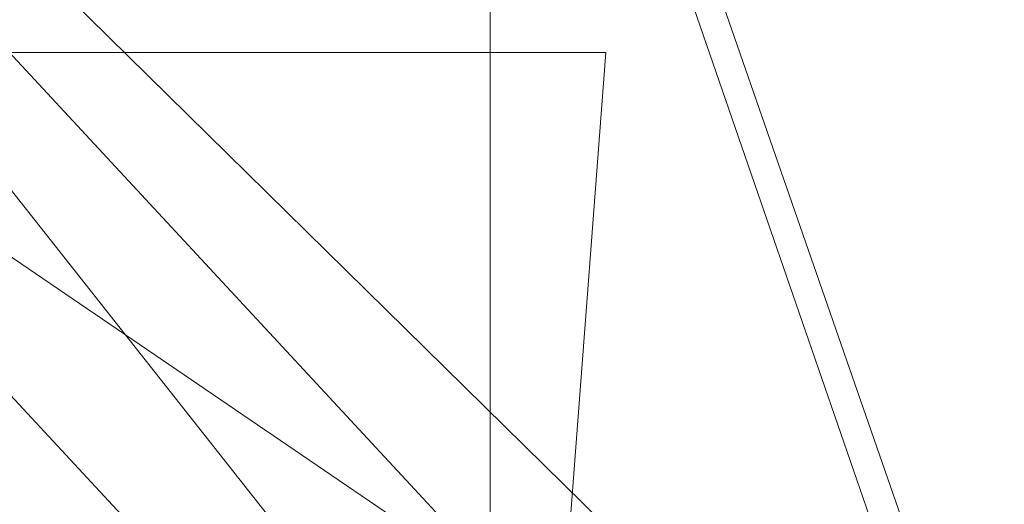
# Model space of a CAD drawing. Units: inches. Extents: x 0 to 204, y 0 to 264.
# Drawn here: x 90 to 90, y 163 to 163 of the extents above; entities that cross this region are included whole.
import ezdxf

# ---------------------------------------------------------------- set-up
doc = ezdxf.new("R2010")
doc.units = ezdxf.units.IN
doc.header["$MEASUREMENT"] = 0
doc.layers.get('0').update_dxf_attribs({"color": 10})

# ---------------------------------------------------------------- blocks, each defined once
blk = doc.blocks.new('600-11-3D')
at = {"lineweight": 18, "invisible_edges": 12}
for points in [[(-6.30083, 9.17174, 14), (-7.09073, 11.44518, -7), (-7.80497, 11.21635, -7)], [(-7.09073, 11.44518, -7), (-6.30083, 9.17174, 14), (-6.02523, 8.31153, 14)], [(-6.02523, 8.31153, 14), (-6.8619, 10.73094, -7), (-7.09073, 11.44518, -7)], [(-7.80497, 11.21635, -7), (-7.25376, 8.86643, 14), (-6.30083, 9.17174, 14)], [(-6.97816, 8.00622, 14), (-7.57614, 10.50211, -7), (-6.8619, 10.73094, -7)], [(-6.8619, 10.73094, -7), (-6.02523, 8.31153, 14), (-6.97816, 8.00622, 14)], [(-7.57614, 10.50211, -7), (-6.97816, 8.00622, 14), (-7.25376, 8.86643, 14)]]:
    blk.add_3dface(points, dxfattribs=at)
at = {"lineweight": 18}
for points in [[(-6.69105, 10.03204, 5.06079), (-6.69105, 10.11625, 4.06079), (-6.69105, 9.45061, 4.06079), (-6.69105, 9.36641, 5.06079)], [(6.75, 9.45061, 4.06079), (-6.69105, 9.45061, 4.06079), (-6.69105, 10.11625, 4.06079), (6.75, 10.11625, 4.06079)], [(6.75, 10.03204, 5.06079), (-6.69105, 10.03204, 5.06079), (-6.69105, 9.36641, 5.06079), (6.75, 9.36641, 5.06079)], [(-7.11302, 9.80164, 2.06079), (-6.61157, 9.80164, 2.06079), (-7.91588, -7.30482, 2.06079), (-8.41733, -7.30482, 2.06079)], [(-7.11302, 9.80164, 3.06079), (-8.41733, -7.30482, 3.06079), (-7.91588, -7.30482, 3.06079), (-6.61157, 9.80164, 3.06079)], [(-7.91588, -7.30482, 3.06079), (-7.91588, -7.30482, 2.06079), (-6.61157, 9.80164, 2.06079), (-6.61157, 9.80164, 3.06079)], [(-6.61157, 9.80164, 3.06079), (-6.61157, 9.80164, 2.06079), (-7.11302, 9.80164, 2.06079), (-7.11302, 9.80164, 3.06079)]]:
    blk.add_3dface(points, dxfattribs=at)
mesh = blk.add_polyface(dxfattribs=at)
corners = [(6.38471, 9.11495, 18.12042), (3.21784, 9.72175, 18.12042), (-0.0002, 9.92544, 18.12042), (-3.21831, 9.7228, 18.12042), (-6.38538, 9.11704, 18.12042), (-7.51432, 10.33275, 29.40695), (-5.87834, 10.76873, 29.35119), (-4.21708, 11.09727, 29.30916), (-2.53767, 11.31699, 29.28106), (-0.84733, 11.42695, 29.267), (0.84665, 11.42668, 29.26703), (2.53699, 11.31619, 29.28116), (4.2164, 11.09594, 29.30933), (5.87764, 10.76686, 29.35142), (7.51357, 10.33033, 29.40726), (1.60882, 9.82359, 18.12042), (-1.60925, 9.82412, 18.12042), (4.80127, 9.41835, 18.12042), (-4.80184, 9.41992, 18.12042), (4.00956, 9.57005, 18.12042)]
mesh.append_faces([[corners[k] for k in face] for face in [(17, 13, 0), (15, 11, 1), (11, 15, 10), (13, 17, 12), (2, 10, 15), (4, 6, 18), (3, 8, 16), (12, 1, 11)]], dxfattribs={"vtx0": -1, "vtx1": -1})
mesh.append_faces([[corners[k] for k in face] for face in [(12, 19, 1), (12, 17, 19), (2, 9, 10), (9, 2, 16), (7, 3, 18)]], dxfattribs={"vtx0": -1, "vtx2": -1})
mesh.append_faces([[corners[k] for k in face] for face in [(5, 6, 4)]], dxfattribs={"vtx1": -1})
mesh.append_faces([[corners[k] for k in face] for face in [(8, 9, 16), (6, 7, 18), (7, 8, 3)]], dxfattribs={"vtx1": -1, "vtx2": -1})
mesh.append_faces([[corners[k] for k in face] for face in [(13, 14, 0)]], dxfattribs={"vtx2": -1})
mesh = blk.add_polyface(dxfattribs=at)
corners = [(-6.27069, 8.75907, 18.12042), (-3.16033, 9.35189, 18.12042), (-0.0002, 9.55019, 18.12042), (3.15986, 9.35084, 18.12042), (6.27002, 8.75699, 18.12042), (7.40358, 9.9778, 29.45235), (5.79159, 10.40791, 29.39733), (4.15466, 10.73216, 29.35586), (2.49984, 10.94918, 29.3281), (0.83426, 11.05805, 29.31418), (-0.83492, 11.05831, 29.31415), (-2.5005, 10.94997, 29.328), (-4.15532, 10.73349, 29.35569), (-5.79226, 10.40979, 29.39709), (-7.40433, 9.98022, 29.45204), (-1.58027, 9.45104, 18.12042), (1.57983, 9.45052, 18.12042), (-4.71551, 9.05548, 18.12042), (4.71494, 9.05392, 18.12042), (-3.93792, 9.20368, 18.12042)]
mesh.append_faces([[corners[k] for k in face] for face in [(17, 13, 0), (15, 11, 1), (11, 15, 10), (4, 6, 18), (3, 8, 16), (13, 17, 12), (2, 10, 15), (12, 1, 11)]], dxfattribs={"vtx0": -1, "vtx1": -1})
mesh.append_faces([[corners[k] for k in face] for face in [(2, 9, 10), (9, 2, 16), (12, 19, 1), (7, 3, 18), (12, 17, 19)]], dxfattribs={"vtx0": -1, "vtx2": -1})
mesh.append_faces([[corners[k] for k in face] for face in [(5, 6, 4)]], dxfattribs={"vtx1": -1})
mesh.append_faces([[corners[k] for k in face] for face in [(8, 9, 16), (6, 7, 18), (7, 8, 3)]], dxfattribs={"vtx1": -1, "vtx2": -1})
mesh.append_faces([[corners[k] for k in face] for face in [(13, 14, 0)]], dxfattribs={"vtx2": -1})
mesh = blk.add_polyface(dxfattribs=at)
corners = [(-7.53764, 10.38649, 29.50166), (-6.30083, 9.17174, 17), (-7.25376, 8.86643, 17), (-8.48996, 10.08138, 29.50166)]
mesh.append_faces([[corners[k] for k in face] for face in [(0, 1, 2), (2, 3, 0)]], dxfattribs={"vtx2": -1})
mesh = blk.add_polyface(dxfattribs=at)
corners = [(-7.38508, 9.91033, 29.50166), (-6.02523, 8.31153, 17), (-6.30083, 9.17174, 17), (-7.53764, 10.38649, 29.50166)]
mesh.append_faces([[corners[k] for k in face] for face in [(0, 1, 2), (2, 3, 0)]], dxfattribs={"vtx2": -1})
mesh = blk.add_polyface(dxfattribs=at)
corners = [(-6.27069, 8.75907, 18.12042), (-7.40433, 9.98022, 29.45204), (-7.51432, 10.33275, 29.40695), (-6.38538, 9.11704, 18.12042)]
mesh.append_faces([[corners[k] for k in face] for face in [(0, 1, 2), (2, 3, 0)]], dxfattribs={"vtx2": -1})
mesh = blk.add_polyface(dxfattribs=at)
corners = [(-8.48996, 10.08138, 29.50166), (-7.25376, 8.86643, 17), (-6.97816, 8.00622, 17), (-8.3374, 9.60522, 29.50166)]
mesh.append_faces([[corners[k] for k in face] for face in [(0, 1, 2), (2, 3, 0)]], dxfattribs={"vtx2": -1})
mesh = blk.add_polyface(dxfattribs=at)
corners = [(6.27002, 8.75699, 18.12042), (3.15986, 9.35084, 18.12042), (-0.0002, 9.55019, 18.12042), (-3.16033, 9.35189, 18.12042), (-6.27069, 8.75907, 18.12042), (-6.38538, 9.11704, 18.12042), (-3.21831, 9.7228, 18.12042), (-0.0002, 9.92544, 18.12042), (3.21784, 9.72175, 18.12042), (6.38471, 9.11495, 18.12042)]
mesh.append_faces([[corners[k] for k in face] for face in [(7, 2, 3, 6)]], dxfattribs={"vtx0": -1, "vtx2": -1})
mesh.append_faces([[corners[k] for k in face] for face in [(0, 1, 8, 9)]], dxfattribs={"vtx1": -1})
mesh.append_faces([[corners[k] for k in face] for face in [(7, 8, 1, 2)]], dxfattribs={"vtx1": -1, "vtx3": -1})
mesh.append_faces([[corners[k] for k in face] for face in [(4, 5, 6, 3)]], dxfattribs={"vtx2": -1})
mesh = blk.add_polyface(dxfattribs=at)
corners = [(-8.3374, 9.60522, 29.50166), (-6.97816, 8.00622, 17), (-6.02523, 8.31153, 17), (-7.38508, 9.91033, 29.50166)]
mesh.append_faces([[corners[k] for k in face] for face in [(0, 1, 2), (2, 3, 0)]], dxfattribs={"vtx2": -1})

msp = doc.modelspace()

# ---------------------------------------------------------------- linework, layer by layer
at = {"lineweight": 18, "invisible_edges": 15}
for points in [[(89.27755, 163.43239, 26.22458), (90.83987, 163.32744, 24.24916), (91.02448, 163.75135, 25.83502)], [(89.9612, 163.08587, 34.61344), (91.54265, 163.67672, 36.20297), (92.08573, 163.49275, 33.97603)], [(89.76658, 163.62605, 36.37588), (89.93685, 163.29737, 35.11601), (89.8814, 163.44281, 35.28028)], [(90.38238, 163.61951, 23.01397), (90.49693, 163.35009, 22.27767), (90.53415, 163.33965, 21.51227)], [(90.38238, 163.61951, 23.01397), (90.53415, 163.33965, 21.51227), (90.49797, 163.46458, 21.43768)], [(90.38238, 163.61951, 23.01397), (90.40251, 163.50757, 23.44475), (90.49693, 163.35009, 22.27767)], [(90.05146, 163.27846, 32.98277), (89.86026, 163.60625, 34.65693), (89.97251, 163.33181, 34.19255)], [(89.97251, 163.33181, 34.19255), (89.86026, 163.60625, 34.65693), (89.88271, 163.49682, 34.90899)], [(89.63234, 163.55119, 26.28054), (89.58793, 163.35409, 25.59205), (89.86493, 163.24209, 24.79046)], [(89.8915, 163.52273, 25.87321), (89.63234, 163.55119, 26.28054), (89.86493, 163.24209, 24.79046)], [(90.04107, 163.29728, 35.1365), (89.98857, 163.4588, 35.18408), (89.92463, 163.53087, 36.34003)], [(89.86493, 163.24209, 24.79046), (90.14534, 163.21109, 24.27876), (89.8915, 163.52273, 25.87321)], [(89.8915, 163.52273, 25.87321), (90.14534, 163.21109, 24.27876), (90.12608, 163.48753, 25.45392)], [(89.54791, 163.51899, 34.95649), (89.75539, 163.45154, 34.0051), (89.60209, 163.34171, 33.49971)], [(90.19939, 163.27221, 32.10949), (90.1351, 163.50302, 32.08435), (90.08669, 163.43105, 33.23035)], [(90.267, 163.31455, 30.84078), (90.1351, 163.50302, 32.08435), (90.19939, 163.27221, 32.10949)], [(89.88271, 163.49682, 34.90899), (89.8814, 163.44281, 35.28028), (89.97251, 163.33181, 34.19255)], [(89.5184, 163.32985, 17.95644), (89.52912, 163.48753, 20.02243), (89.76758, 163.4317, 18.37553)], [(92.08573, 163.49275, 33.97603), (91.2593, 163.09207, 32.18108), (90.08368, 162.85722, 32.94607)], [(90.12608, 163.48753, 25.45392), (90.14534, 163.21109, 24.27876), (90.2861, 163.26384, 24.31663)], [(90.12608, 163.48753, 25.45392), (90.2861, 163.26384, 24.31663), (90.32219, 163.48525, 24.99929)], [(89.61225, 163.35481, 32.52906), (89.63017, 163.48119, 33.77541), (89.79112, 163.40744, 32.49976)], [(89.69476, 163.41011, 19.90984), (89.8181, 163.48121, 20.25056), (89.80391, 163.3608, 18.85491)], [(89.945, 163.42071, 19.07924), (89.80391, 163.3608, 18.85491), (89.8181, 163.48121, 20.25056)], [(90.26911, 163.28123, 30.2447), (90.41691, 163.48139, 31.40331), (90.22856, 163.44407, 31.85641)], [(90.41592, 163.38676, 31.02328), (90.36216, 163.48014, 30.93097), (90.43994, 163.35356, 30.51421)], [(89.87586, 163.38284, 32.23153), (89.65503, 163.46702, 33.26796), (89.67465, 163.33405, 32.33591)], [(90.07345, 163.32174, 34.203), (90.04863, 163.42543, 34.03519), (89.98857, 163.4588, 35.18408)], [(90.04107, 163.29728, 35.1365), (90.07345, 163.32174, 34.203), (89.98857, 163.4588, 35.18408)], [(89.83146, 163.28949, 32.28213), (89.60209, 163.34171, 33.49971), (89.75539, 163.45154, 34.0051)], [(89.75539, 163.45154, 34.0051), (90.00869, 163.41196, 32.97935), (89.83146, 163.28949, 32.28213)], [(89.82131, 163.45156, 36.41725), (89.97682, 163.15795, 35.21966), (89.93685, 163.29737, 35.11601)], [(90.26174, 163.44796, 30.41233), (90.267, 163.31455, 30.84078), (90.33493, 163.30296, 29.93739)], [(89.8814, 163.44281, 35.28028), (89.93685, 163.29737, 35.11601), (90.01996, 163.20109, 34.08965)], [(89.8814, 163.44281, 35.28028), (90.01996, 163.20109, 34.08965), (89.97251, 163.33181, 34.19255)], [(90.22856, 163.44407, 31.85641), (90.06136, 163.36493, 31.64282), (90.12455, 163.27342, 30.63974)], [(90.22856, 163.44407, 31.85641), (90.12455, 163.27342, 30.63974), (90.26911, 163.28123, 30.2447)], [(89.81952, 163.36984, 16.57048), (89.5184, 163.32985, 17.95644), (89.76758, 163.4317, 18.37553)], [(90.04863, 163.42543, 34.03519), (90.13803, 163.29311, 33.08086), (90.08669, 163.43105, 33.23035)], [(90.19939, 163.27221, 32.10949), (90.08669, 163.43105, 33.23035), (90.13803, 163.29311, 33.08086)], [(89.98174, 163.36385, 17.92364), (89.80391, 163.3608, 18.85491), (89.945, 163.42071, 19.07924)], [(89.945, 163.42071, 19.07924), (90.14085, 163.40167, 17.64175), (89.98174, 163.36385, 17.92364)], [(90.19052, 163.42508, 26.25), (90.03208, 163.33396, 27.36279), (90.20897, 163.38488, 27.54769)], [(90.07345, 163.32174, 34.203), (90.13803, 163.29311, 33.08086), (90.04863, 163.42543, 34.03519)], [(90.32506, 163.42042, 29.57632), (90.33493, 163.30296, 29.93739), (90.44734, 163.24041, 28.75246)], [(90.16313, 163.41281, 16.89273), (89.99856, 163.36654, 16.98282), (90.09045, 163.34478, 15.95029)], [(90.22603, 163.36822, 15.32861), (90.16313, 163.41281, 16.89273), (90.09045, 163.34478, 15.95029)], [(89.79112, 163.40744, 32.49976), (89.78068, 163.31532, 31.22199), (89.61225, 163.35481, 32.52906)], [(89.69476, 163.41011, 19.90984), (89.80391, 163.3608, 18.85491), (89.65644, 163.30696, 18.73983)], [(89.78068, 163.31532, 31.22199), (89.79112, 163.40744, 32.49976), (89.97041, 163.37579, 31.25462)], [(90.00869, 163.41196, 32.97935), (89.97979, 163.29192, 31.74107), (89.83146, 163.28949, 32.28213)], [(89.73921, 163.40389, 36.35519), (89.8814, 163.1334, 35.28028), (89.88271, 163.18741, 34.90899)], [(89.98174, 163.36385, 17.92364), (90.14085, 163.40167, 17.64175), (89.99087, 163.3288, 16.77831)], [(90.14085, 163.40167, 17.64175), (90.17848, 163.37869, 15.89505), (89.99087, 163.3288, 16.77831)], [(91.07654, 163.40499, 36.36708), (91.38251, 163.15798, 34.13295), (90.15792, 162.98086, 34.92871)], [(90.38077, 163.2418, 29.31311), (90.48534, 163.40268, 30.54757), (90.26911, 163.28123, 30.2447)], [(89.67465, 163.33405, 32.33591), (89.82193, 163.21798, 31.01998), (89.87586, 163.38284, 32.23153)], [(89.7969, 163.38514, 32.14859), (89.80905, 163.36038, 32.08326), (89.79451, 163.37613, 32.21503)], [(89.87586, 163.38284, 32.23153), (89.82193, 163.21798, 31.01998), (89.98247, 163.24478, 30.797)], [(90.06136, 163.36493, 31.64282), (89.87586, 163.38284, 32.23153), (89.98247, 163.24478, 30.797)], [(89.98471, 163.30397, 28.52742), (90.17525, 163.36464, 28.93087), (90.20897, 163.38488, 27.54769)], [(89.98471, 163.30397, 28.52742), (90.20897, 163.38488, 27.54769), (90.03208, 163.33396, 27.36279)], [(89.97041, 163.37579, 31.25462), (89.95578, 163.31529, 29.95167), (89.78068, 163.31532, 31.22199)], [(89.79281, 163.36568, 32.27781), (89.79451, 163.37613, 32.21503), (89.80805, 163.34988, 32.13715)], [(89.79451, 163.37613, 32.21503), (89.80905, 163.36038, 32.08326), (89.80805, 163.34988, 32.13715)], [(90.12395, 163.3738, 30.15505), (89.95578, 163.31529, 29.95167), (89.97041, 163.37579, 31.25462)], [(89.95578, 163.31529, 29.95167), (90.12395, 163.3738, 30.15505), (90.17525, 163.36464, 28.93087)], [(90.17848, 163.37869, 15.89505), (90.08094, 163.37852, 14.25), (89.97145, 163.31611, 15.43104)], [(90.17848, 163.37869, 15.89505), (89.97145, 163.31611, 15.43104), (89.99087, 163.3288, 16.77831)], [(89.56795, 163.28505, 16.28693), (89.5184, 163.32985, 17.95644), (89.81952, 163.36984, 16.57048)], [(89.70333, 163.3268, 14.49334), (89.56795, 163.28505, 16.28693), (89.81952, 163.36984, 16.57048)], [(89.78564, 163.36566, 32.37272), (89.79281, 163.36568, 32.27781), (89.8129, 163.32297, 32.17671)], [(89.79281, 163.36568, 32.27781), (89.80805, 163.34988, 32.13715), (89.8129, 163.32297, 32.17671)], [(89.82222, 163.3353, 32.00579), (89.80905, 163.36038, 32.08326), (89.81185, 163.36822, 32.01571)], [(89.99856, 163.36654, 16.98282), (89.84773, 163.31505, 15.72054), (90.09045, 163.34478, 15.95029)], [(90.06873, 163.30602, 14.25), (90.22603, 163.36822, 15.32861), (90.09045, 163.34478, 15.95029)], [(89.65644, 163.30696, 18.73983), (89.80391, 163.3608, 18.85491), (89.80488, 163.30084, 17.75303)], [(89.80391, 163.3608, 18.85491), (89.98174, 163.36385, 17.92364), (89.80488, 163.30084, 17.75303)], [(89.80488, 163.30084, 17.75303), (89.98174, 163.36385, 17.92364), (89.99087, 163.3288, 16.77831)], [(89.80905, 163.36038, 32.08326), (89.82222, 163.3353, 32.00579), (89.80805, 163.34988, 32.13715)], [(89.99661, 163.36426, 26.25), (89.83307, 163.26525, 27.65794), (90.03208, 163.33396, 27.36279)], [(89.95578, 163.31529, 29.95167), (90.17525, 163.36464, 28.93087), (89.98471, 163.30397, 28.52742)], [(89.98247, 163.24478, 30.797), (90.12455, 163.27342, 30.63974), (90.06136, 163.36493, 31.64282)], [(89.78068, 163.31532, 31.22199), (89.58681, 163.25797, 31.26713), (89.61225, 163.35481, 32.52906)], [(89.86493, 163.24209, 24.79046), (89.58793, 163.35409, 25.59205), (89.69467, 163.13216, 24.55068)], [(90.04107, 163.29728, 35.1365), (89.97769, 163.35681, 36.37744), (90.06422, 163.2001, 35.32161)], [(89.97769, 163.35681, 36.37744), (90.11097, 163.07327, 35.14437), (90.06422, 163.2001, 35.32161)], [(89.80805, 163.34988, 32.13715), (89.83428, 163.31063, 31.94154), (89.83354, 163.29998, 31.99255)], [(89.82222, 163.3353, 32.00579), (89.83428, 163.31063, 31.94154), (89.80805, 163.34988, 32.13715)], [(89.83727, 163.31786, 31.87382), (89.82222, 163.3353, 32.00579), (89.8268, 163.35131, 31.88282)], [(89.83727, 163.31786, 31.87382), (89.8268, 163.35131, 31.88282), (89.84036, 163.32486, 31.80554)], [(89.65048, 163.21554, 32.08118), (89.60209, 163.34171, 33.49971), (89.83146, 163.28949, 32.28213)], [(89.84773, 163.31505, 15.72054), (90.06873, 163.30602, 14.25), (90.09045, 163.34478, 15.95029)], [(89.65666, 163.20319, 31.35077), (89.82193, 163.21798, 31.01998), (89.67465, 163.33405, 32.33591)], [(89.83428, 163.31063, 31.94154), (89.82222, 163.3353, 32.00579), (89.83727, 163.31786, 31.87382)], [(89.83307, 163.26525, 27.65794), (89.98471, 163.30397, 28.52742), (90.03208, 163.33396, 27.36279)], [(90.11955, 163.33741, 31.29548), (90.09191, 163.22217, 29.71316), (89.95449, 163.19329, 30.14133)], [(89.95449, 163.19329, 30.14133), (89.97979, 163.29192, 31.74107), (90.11955, 163.33741, 31.29548)], [(90.0749, 163.16909, 33.21283), (90.05146, 163.27846, 32.98277), (89.97251, 163.33181, 34.19255)], [(90.0749, 163.16909, 33.21283), (89.97251, 163.33181, 34.19255), (90.01996, 163.20109, 34.08965)], [(90.11955, 163.33741, 31.29548), (90.05146, 163.27846, 32.98277), (90.14226, 163.12558, 32.16886)], [(90.11955, 163.33741, 31.29548), (90.14226, 163.12558, 32.16886), (90.20065, 163.14861, 30.89004)], [(90.12636, 163.23432, 27.22242), (90.34675, 163.33401, 26.94751), (90.2696, 163.31888, 26.25)], [(89.38193, 162.84919, 23.92681), (90.31914, 162.89413, 22.80773), (90.83987, 163.32744, 24.24916)], [(89.75539, 163.14212, 34.0051), (89.67073, 163.30548, 35.32674), (89.83503, 163.32987, 34.94216)], [(89.99087, 163.3288, 16.77831), (89.85544, 163.28597, 16.76096), (89.80488, 163.30084, 17.75303)], [(89.97145, 163.31611, 15.43104), (89.85544, 163.28597, 16.76096), (89.99087, 163.3288, 16.77831)], [(90.83987, 163.32744, 24.24916), (90.31914, 162.89413, 22.80773), (91.54382, 163.21089, 22.89923)], [(89.84036, 163.32486, 31.80554), (89.85196, 163.30096, 31.74451), (89.83727, 163.31786, 31.87382)], [(89.84036, 163.32486, 31.80554), (89.8567, 163.31747, 31.61705), (89.86534, 163.28805, 31.61705)], [(89.86534, 163.28805, 31.61705), (89.85196, 163.30096, 31.74451), (89.84036, 163.32486, 31.80554)], [(90.07345, 163.32174, 34.203), (90.04107, 163.29728, 35.1365), (90.13936, 163.16883, 33.82542)], [(90.13803, 163.29311, 33.08086), (90.07345, 163.32174, 34.203), (90.21218, 163.14001, 32.60862)], [(90.21218, 163.14001, 32.60862), (90.07345, 163.32174, 34.203), (90.13936, 163.16883, 33.82542)], [(90.4168, 163.19218, 28.24983), (90.55377, 163.32396, 29.69184), (90.38077, 163.2418, 29.31311)], [(89.75005, 163.24569, 29.73852), (89.58681, 163.25797, 31.26713), (89.78068, 163.31532, 31.22199)], [(89.88595, 163.31736, 14.25), (89.6888, 163.22907, 15.29503), (89.78523, 163.25542, 15.97909)], [(89.78068, 163.31532, 31.22199), (89.95578, 163.31529, 29.95167), (89.75005, 163.24569, 29.73852)], [(89.75005, 163.24569, 29.73852), (89.95578, 163.31529, 29.95167), (89.98471, 163.30397, 28.52742)], [(89.76658, 163.31664, 36.37588), (89.93685, 162.98796, 35.11601), (89.8814, 163.1334, 35.28028)], [(89.78523, 163.25542, 15.97909), (89.97145, 163.31611, 15.43104), (89.88595, 163.31736, 14.25)], [(89.78523, 163.25542, 15.97909), (89.85544, 163.28597, 16.76096), (89.97145, 163.31611, 15.43104)], [(89.83727, 163.31786, 31.87382), (89.84858, 163.295, 31.81255), (89.83428, 163.31063, 31.94154)], [(89.85196, 163.30096, 31.74451), (89.84858, 163.295, 31.81255), (89.83727, 163.31786, 31.87382)], [(89.83872, 163.31452, 36.28081), (89.90011, 162.69514, 36.41391), (90.05462, 162.61341, 36.43148)], [(90.27448, 163.21309, 31.20847), (90.267, 163.31455, 30.84078), (90.19939, 163.27221, 32.10949)], [(90.27448, 163.21309, 31.20847), (90.34384, 163.19106, 30.29983), (90.267, 163.31455, 30.84078)], [(90.267, 163.31455, 30.84078), (90.34384, 163.19106, 30.29983), (90.33493, 163.30296, 29.93739)], [(89.75539, 163.14212, 34.0051), (89.54791, 163.20957, 34.95649), (89.67073, 163.30548, 35.32674)], [(89.65058, 163.24142, 17.47053), (89.65644, 163.30696, 18.73983), (89.80488, 163.30084, 17.75303)], [(89.84858, 163.295, 31.81255), (89.85417, 163.277, 31.80838), (89.83428, 163.31063, 31.94154)], [(90.07606, 163.201, 28.18249), (90.30381, 163.30775, 27.93081), (90.12636, 163.23432, 27.22242)], [(90.33527, 163.06804, 28.78127), (90.3944, 163.09532, 27.47429), (90.30381, 163.30775, 27.93081)], [(89.62679, 163.20686, 27.38031), (89.83307, 163.26525, 27.65794), (89.8027, 163.30343, 26.25)], [(89.80488, 163.30084, 17.75303), (89.85544, 163.28597, 16.76096), (89.65058, 163.24142, 17.47053)], [(89.73937, 163.22784, 28.715), (89.98471, 163.30397, 28.52742), (89.83307, 163.26525, 27.65794)], [(89.98471, 163.30397, 28.52742), (89.73937, 163.22784, 28.715), (89.75005, 163.24569, 29.73852)], [(89.86537, 163.27641, 31.66214), (89.84858, 163.295, 31.81255), (89.85196, 163.30096, 31.74451)], [(89.85196, 163.30096, 31.74451), (89.86534, 163.28805, 31.61705), (89.86537, 163.27641, 31.66214)], [(89.86534, 163.28805, 31.61705), (89.87165, 163.30056, 31.48417), (89.88223, 163.27033, 31.46178)], [(90.17498, 163.30014, 30.45355), (90.20065, 163.14861, 30.89004), (90.25776, 163.12923, 29.90378)], [(90.44734, 163.24041, 28.75246), (90.33493, 163.30296, 29.93739), (90.34384, 163.19106, 30.29983)], [(89.97979, 163.29192, 31.74107), (89.88063, 163.22333, 31.19718), (89.83146, 163.28949, 32.28213)], [(89.84858, 163.295, 31.81255), (89.86537, 163.27641, 31.66214), (89.85417, 163.277, 31.80838)], [(90.05146, 162.96905, 32.98277), (89.86026, 163.29684, 34.65693), (89.97251, 163.0224, 34.19255)], [(89.97251, 163.0224, 34.19255), (89.86026, 163.29684, 34.65693), (89.88271, 163.18741, 34.90899)], [(89.88063, 163.22333, 31.19718), (89.97979, 163.29192, 31.74107), (89.95449, 163.19329, 30.14133)], [(89.93685, 163.29737, 35.11601), (89.97682, 163.15795, 35.21966), (90.07551, 163.0595, 33.89543)], [(89.93685, 163.29737, 35.11601), (90.07551, 163.0595, 33.89543), (90.01996, 163.20109, 34.08965)], [(90.15755, 163.04238, 34.2844), (90.13936, 163.16883, 33.82542), (90.04107, 163.29728, 35.1365)], [(90.15755, 163.04238, 34.2844), (90.04107, 163.29728, 35.1365), (90.06422, 163.2001, 35.32161)], [(90.13803, 163.29311, 33.08086), (90.21218, 163.14001, 32.60862), (90.19939, 163.27221, 32.10949)], [(89.65048, 163.21554, 32.08118), (89.83146, 163.28949, 32.28213), (89.88063, 163.22333, 31.19718)], [(89.65058, 163.24142, 17.47053), (89.85544, 163.28597, 16.76096), (89.78523, 163.25542, 15.97909)], [(89.86657, 163.26254, 35.90174), (89.81457, 163.14118, 35.60603), (89.78995, 163.28759, 36.2866)], [(89.88011, 163.25957, 31.53214), (89.86537, 163.27641, 31.66214), (89.86534, 163.28805, 31.61705)], [(89.88011, 163.25957, 31.53214), (89.86534, 163.28805, 31.61705), (89.88223, 163.27033, 31.46178)], [(90.16199, 163.28513, 26.25), (89.99217, 163.18975, 27.30983), (90.12636, 163.23432, 27.22242)], [(89.88223, 163.27033, 31.46178), (89.8866, 163.28364, 31.35129), (89.90058, 163.2472, 31.30827)], [(90.05146, 163.27846, 32.98277), (90.0749, 163.16909, 33.21283), (90.14226, 163.12558, 32.16886)], [(90.12455, 163.27342, 30.63974), (90.25584, 163.18311, 29.0176), (90.26911, 163.28123, 30.2447)], [(90.38077, 163.2418, 29.31311), (90.26911, 163.28123, 30.2447), (90.25584, 163.18311, 29.0176)], [(89.86537, 163.27641, 31.66214), (89.88011, 163.25957, 31.53214), (89.8748, 163.25402, 31.62422)], [(89.97682, 163.15795, 35.21966), (89.87605, 163.27707, 36.45862), (90.01647, 163.02718, 35.27413)], [(90.08366, 163.17033, 29.61194), (90.12455, 163.27342, 30.63974), (89.98247, 163.24478, 30.797)], [(90.08366, 163.17033, 29.61194), (90.25584, 163.18311, 29.0176), (90.12455, 163.27342, 30.63974)], [(90.19939, 163.27221, 32.10949), (90.21218, 163.14001, 32.60862), (90.3315, 163.01512, 31.29292)], [(90.19939, 163.27221, 32.10949), (90.3315, 163.01512, 31.29292), (90.27448, 163.21309, 31.20847)], [(89.83307, 163.26525, 27.65794), (89.62679, 163.20686, 27.38031), (89.73937, 163.22784, 28.715)], [(89.88223, 163.27033, 31.46178), (89.89501, 163.24368, 31.39622), (89.88011, 163.25957, 31.53214)], [(89.88223, 163.27033, 31.46178), (89.90058, 163.2472, 31.30827), (89.89501, 163.24368, 31.39622)], [(89.91677, 163.23752, 31.1304), (89.90058, 163.2472, 31.30827), (89.90155, 163.26672, 31.2184)], [(89.75005, 163.24569, 29.73852), (89.54244, 163.19156, 30.09475), (89.58681, 163.25797, 31.26713)], [(89.88011, 163.25957, 31.53214), (89.89501, 163.24368, 31.39622), (89.89543, 163.23103, 31.44006)], [(90.07606, 163.201, 28.18249), (90.09191, 163.22217, 29.71316), (90.23041, 163.26287, 29.61161)], [(90.35128, 163.04793, 23.21404), (90.2861, 163.26384, 24.31663), (90.14534, 163.21109, 24.27876)], [(90.25776, 163.12923, 29.90378), (90.33527, 163.06804, 28.78127), (90.23041, 163.26287, 29.61161)], [(90.35128, 163.04793, 23.21404), (90.45265, 163.20877, 23.83239), (90.2861, 163.26384, 24.31663)], [(89.78523, 163.25542, 15.97909), (89.62816, 163.20788, 16.2896), (89.65058, 163.24142, 17.47053)], [(89.6888, 163.22907, 15.29503), (89.62816, 163.20788, 16.2896), (89.78523, 163.25542, 15.97909)], [(89.75005, 163.24569, 29.73852), (89.73937, 163.22784, 28.715), (89.54244, 163.19156, 30.09475)], [(89.82193, 163.21798, 31.01998), (89.93109, 163.15154, 29.97422), (89.98247, 163.24478, 30.797)], [(89.89501, 163.24368, 31.39622), (89.90058, 163.2472, 31.30827), (89.90881, 163.22716, 31.27732)], [(89.90058, 163.2472, 31.30827), (89.9149, 163.22826, 31.19198), (89.90881, 163.22716, 31.27732)], [(89.91677, 163.23752, 31.1304), (89.9149, 163.22826, 31.19198), (89.90058, 163.2472, 31.30827)], [(89.9165, 163.2498, 31.08552), (89.93309, 163.21837, 30.98827), (89.91677, 163.23752, 31.1304)], [(89.93109, 163.15154, 29.97422), (90.08366, 163.17033, 29.61194), (89.98247, 163.24478, 30.797)], [(89.86493, 163.24209, 24.79046), (89.69467, 163.13216, 24.55068), (89.91475, 162.95846, 23.44649)], [(89.91475, 162.95846, 23.44649), (89.98525, 163.08471, 23.93629), (89.86493, 163.24209, 24.79046)], [(90.14534, 163.21109, 24.27876), (89.86493, 163.24209, 24.79046), (89.98525, 163.08471, 23.93629)], [(89.90881, 163.22716, 31.27732), (89.91607, 163.20805, 31.25589), (89.89501, 163.24368, 31.39622)], [(89.9149, 163.22826, 31.19198), (89.91677, 163.23752, 31.1304), (89.92845, 163.21292, 31.07173)], [(89.91677, 163.23752, 31.1304), (89.93309, 163.21837, 30.98827), (89.92845, 163.21292, 31.07173)], [(90.38077, 163.2418, 29.31311), (90.25584, 163.18311, 29.0176), (90.4168, 163.19218, 28.24983)], [(90.4618, 163.0598, 29.2818), (90.44734, 163.24041, 28.75246), (90.34384, 163.19106, 30.29983)], [(89.99217, 163.18975, 27.30983), (90.07606, 163.201, 28.18249), (90.12636, 163.23432, 27.22242)], [(89.54244, 163.19156, 30.09475), (89.73937, 163.22784, 28.715), (89.57014, 163.17533, 28.7559)], [(89.62679, 163.20686, 27.38031), (89.57014, 163.17533, 28.7559), (89.73937, 163.22784, 28.715)], [(89.9149, 163.22826, 31.19198), (89.9367, 163.18506, 31.07173), (89.90881, 163.22716, 31.27732)], [(89.9367, 163.18506, 31.07173), (89.9149, 163.22826, 31.19198), (89.92845, 163.21292, 31.07173)], [(89.65048, 163.21554, 32.08118), (89.88063, 163.22333, 31.19718), (89.81582, 163.1597, 30.38297)], [(89.75202, 163.11902, 30.2447), (89.82193, 163.21798, 31.01998), (89.65666, 163.20319, 31.35077)], [(89.73921, 163.22137, 36.35519), (89.8814, 162.95088, 35.28028), (89.88271, 163.00489, 34.90899)], [(89.82193, 163.21798, 31.01998), (89.75202, 163.11902, 30.2447), (89.93109, 163.15154, 29.97422)], [(89.95449, 163.19329, 30.14133), (89.81582, 163.1597, 30.38297), (89.88063, 163.22333, 31.19718)], [(89.83981, 163.14479, 27.21046), (89.99217, 163.18975, 27.30983), (89.94677, 163.21762, 26.25)], [(89.93309, 163.21837, 30.98827), (89.94453, 163.19374, 30.93303), (89.92845, 163.21292, 31.07173)], [(89.94453, 163.19374, 30.93303), (89.93309, 163.21837, 30.98827), (89.9575, 163.1833, 30.80118)], [(89.93309, 163.21837, 30.98827), (89.9464, 163.21597, 30.81975), (89.9575, 163.1833, 30.80118)], [(90.09191, 163.22217, 29.71316), (89.99902, 163.18037, 29.12302), (89.95449, 163.19329, 30.14133)], [(89.99902, 163.18037, 29.12302), (90.09191, 163.22217, 29.71316), (90.07606, 163.201, 28.18249)], [(89.81582, 163.1597, 30.38297), (89.67672, 163.12963, 30.67112), (89.65048, 163.21554, 32.08118)], [(89.81457, 163.14118, 35.60603), (89.78231, 163.10936, 35.93338), (89.75059, 163.21622, 36.30193)], [(89.89441, 163.21056, 35.52268), (89.86482, 163.12858, 35.29736), (89.81457, 163.14118, 35.60603)], [(89.94453, 163.19374, 30.93303), (89.9367, 163.18506, 31.07173), (89.92845, 163.21292, 31.07173)], [(89.9575, 163.1833, 30.80118), (89.9464, 163.21597, 30.81975), (89.96987, 163.17227, 30.67955)], [(89.98525, 163.08471, 23.93629), (90.18353, 163.0302, 23.38551), (90.14534, 163.21109, 24.27876)], [(90.18353, 163.0302, 23.38551), (90.35128, 163.04793, 23.21404), (90.14534, 163.21109, 24.27876)], [(90.39137, 163.05678, 30.22877), (90.27448, 163.21309, 31.20847), (90.3315, 163.01512, 31.29292)], [(90.27448, 163.21309, 31.20847), (90.39137, 163.05678, 30.22877), (90.34384, 163.19106, 30.29983)], [(91.54382, 163.21089, 22.89923), (90.31914, 162.89413, 22.80773), (90.85469, 162.76514, 21.27564)], [(89.54791, 163.20957, 34.95649), (89.75539, 163.14212, 34.0051), (89.60209, 163.0323, 33.49971)], [(89.63605, 163.0585, 29.96834), (89.75202, 163.11902, 30.2447), (89.65666, 163.20319, 31.35077)], [(89.99217, 163.18975, 27.30983), (89.93866, 163.1573, 28.28475), (90.07606, 163.201, 28.18249)], [(89.93866, 163.1573, 28.28475), (89.99902, 163.18037, 29.12302), (90.07606, 163.201, 28.18249)], [(90.0749, 163.16909, 33.21283), (90.01996, 163.20109, 34.08965), (90.159, 162.99796, 32.64279)], [(90.01996, 163.20109, 34.08965), (90.07551, 163.0595, 33.89543), (90.159, 162.99796, 32.64279)], [(90.06422, 163.2001, 35.32161), (90.11097, 163.07327, 35.14437), (90.15755, 163.04238, 34.2844)], [(89.81582, 163.1597, 30.38297), (89.95449, 163.19329, 30.14133), (89.85863, 163.14102, 29.38794)], [(89.83981, 163.14479, 27.21046), (89.93866, 163.1573, 28.28475), (89.99217, 163.18975, 27.30983)], [(89.95449, 163.19329, 30.14133), (89.99902, 163.18037, 29.12302), (89.85863, 163.14102, 29.38794)], [(89.9575, 163.1833, 30.80118), (89.95876, 163.17084, 30.83373), (89.94453, 163.19374, 30.93303)], [(89.95733, 163.16208, 30.88757), (89.94453, 163.19374, 30.93303), (89.95876, 163.17084, 30.83373)], [(90.28747, 163.13794, 27.92069), (90.4168, 163.19218, 28.24983), (90.25584, 163.18311, 29.0176)], [(90.28747, 163.13794, 27.92069), (90.42003, 163.15753, 27.17062), (90.4168, 163.19218, 28.24983)], [(90.4618, 163.0598, 29.2818), (90.34384, 163.19106, 30.29983), (90.39137, 163.05678, 30.22877)], [(89.88271, 163.18741, 34.90899), (89.8814, 163.1334, 35.28028), (89.97251, 163.0224, 34.19255)], [(89.97308, 163.15734, 30.69612), (89.95876, 163.17084, 30.83373), (89.9575, 163.1833, 30.80118)], [(89.96987, 163.17227, 30.67955), (89.97308, 163.15734, 30.69612), (89.9575, 163.1833, 30.80118)], [(90.13713, 163.11062, 28.38181), (90.25584, 163.18311, 29.0176), (90.08366, 163.17033, 29.61194)], [(90.28747, 163.13794, 27.92069), (90.25584, 163.18311, 29.0176), (90.13713, 163.11062, 28.38181)], [(89.93866, 163.1573, 28.28475), (89.85863, 163.14102, 29.38794), (89.99902, 163.18037, 29.12302)], [(89.96987, 163.17227, 30.67955), (89.9763, 163.18214, 30.55398), (89.98416, 163.15579, 30.55398)], [(90.08366, 163.17033, 29.61194), (89.92409, 163.07611, 28.97048), (90.13713, 163.11062, 28.38181)], [(90.08366, 163.17033, 29.61194), (89.93109, 163.15154, 29.97422), (89.92409, 163.07611, 28.97048)], [(89.97796, 163.1391, 30.70341), (89.95876, 163.17084, 30.83373), (89.97308, 163.15734, 30.69612)], [(89.98866, 163.13868, 30.56212), (89.96987, 163.17227, 30.67955), (89.98416, 163.15579, 30.55398)], [(89.96987, 163.17227, 30.67955), (89.98866, 163.13868, 30.56212), (89.97308, 163.15734, 30.69612)], [(89.9979, 163.13933, 30.43567), (89.98416, 163.15579, 30.55398), (89.99125, 163.16522, 30.4211)], [(89.99125, 163.16522, 30.4211), (90.00349, 163.14083, 30.35466), (89.9979, 163.13933, 30.43567)], [(90.0749, 163.16909, 33.21283), (90.159, 162.99796, 32.64279), (90.14226, 163.12558, 32.16886)], [(90.20563, 163.01787, 33.44835), (90.13936, 163.16883, 33.82542), (90.15755, 163.04238, 34.2844)], [(90.13936, 163.16883, 33.82542), (90.20563, 163.01787, 33.44835), (90.23913, 163.03149, 32.73867)], [(90.13936, 163.16883, 33.82542), (90.23913, 163.03149, 32.73867), (90.21218, 163.14001, 32.60862)], [(89.64732, 163.07524, 27.5698), (89.83981, 163.14479, 27.21046), (89.75601, 163.15778, 26.25)], [(89.81582, 163.1597, 30.38297), (89.72986, 163.09909, 29.31064), (89.67672, 163.12963, 30.67112)], [(89.72986, 163.09909, 29.31064), (89.81582, 163.1597, 30.38297), (89.85863, 163.14102, 29.38794)], [(89.93866, 163.1573, 28.28475), (89.83981, 163.14479, 27.21046), (89.8011, 163.11375, 28.39934)], [(89.93866, 163.1573, 28.28475), (89.8011, 163.11375, 28.39934), (89.85863, 163.14102, 29.38794)], [(89.98866, 163.13868, 30.56212), (89.97796, 163.1391, 30.70341), (89.97308, 163.15734, 30.69612)], [(89.97682, 163.15795, 35.21966), (90.075, 163.00224, 34.2711), (90.07551, 163.0595, 33.89543)], [(90.01647, 163.02718, 35.27413), (90.075, 163.00224, 34.2711), (89.97682, 163.15795, 35.21966)], [(90.42003, 163.15753, 27.17062), (90.28747, 163.13794, 27.92069), (90.36192, 163.1297, 26.25)], [(91.38251, 163.15798, 34.13295), (91.80919, 163.01869, 32.19077), (90.31997, 162.7236, 33.03494)], [(89.75202, 163.11902, 30.2447), (89.92409, 163.07611, 28.97048), (89.93109, 163.15154, 29.97422)], [(89.98416, 163.15579, 30.55398), (89.9979, 163.13933, 30.43567), (89.98866, 163.13868, 30.56212)], [(89.83981, 163.14479, 27.21046), (89.64732, 163.07524, 27.5698), (89.8011, 163.11375, 28.39934)], [(89.75539, 162.9596, 34.0051), (89.67073, 163.12296, 35.32674), (89.83503, 163.14735, 34.94216)], [(89.86958, 163.04234, 34.90767), (89.86482, 163.12858, 35.29736), (89.92781, 163.14821, 35.06806)], [(89.91611, 163.01634, 34.54294), (89.86958, 163.04234, 34.90767), (89.92781, 163.14821, 35.06806)], [(90.02275, 163.11515, 30.19933), (90.00349, 163.14083, 30.35466), (90.0062, 163.1483, 30.28821)], [(90.22218, 163.03186, 31.19621), (90.20065, 163.14861, 30.89004), (90.14226, 163.12558, 32.16886)], [(90.22218, 163.03186, 31.19621), (90.28362, 163.00075, 30.19482), (90.20065, 163.14861, 30.89004)], [(90.20065, 163.14861, 30.89004), (90.28362, 163.00075, 30.19482), (90.25776, 163.12923, 29.90378)], [(89.83146, 162.98007, 32.28213), (89.60209, 163.0323, 33.49971), (89.75539, 163.14212, 34.0051)], [(89.85863, 163.14102, 29.38794), (89.8011, 163.11375, 28.39934), (89.72986, 163.09909, 29.31064)], [(89.75539, 163.14212, 34.0051), (90.00869, 163.10254, 32.97935), (89.83146, 162.98007, 32.28213)], [(89.81023, 163.05714, 35.55308), (89.81457, 163.14118, 35.60603), (89.83413, 163.0707, 35.24965)], [(89.86482, 163.12858, 35.29736), (89.83413, 163.0707, 35.24965), (89.81457, 163.14118, 35.60603)], [(89.82131, 163.14214, 36.41725), (89.97682, 162.84853, 35.21966), (89.93685, 162.98796, 35.11601)], [(89.9979, 163.13933, 30.43567), (90.00425, 163.11958, 30.42966), (89.98866, 163.13868, 30.56212)], [(90.00425, 163.11958, 30.42966), (89.9986, 163.11611, 30.51924), (89.98866, 163.13868, 30.56212)], [(89.9979, 163.13933, 30.43567), (90.00349, 163.14083, 30.35466), (90.01206, 163.11935, 30.32591)], [(90.00425, 163.11958, 30.42966), (89.9979, 163.13933, 30.43567), (90.01206, 163.11935, 30.32591)], [(90.00349, 163.14083, 30.35466), (90.02275, 163.11515, 30.19933), (90.01206, 163.11935, 30.32591)], [(90.18715, 163.08711, 27.28924), (90.28747, 163.13794, 27.92069), (90.13713, 163.11062, 28.38181)], [(90.28747, 163.13794, 27.92069), (90.18715, 163.08711, 27.28924), (90.36192, 163.1297, 26.25)], [(90.23913, 163.03149, 32.73867), (90.3315, 163.01512, 31.29292), (90.21218, 163.14001, 32.60862)], [(89.67672, 163.12963, 30.67112), (89.72986, 163.09909, 29.31064), (89.54632, 163.08302, 30.55491)], [(89.77413, 162.84504, 23.10489), (89.69467, 163.13216, 24.55068), (89.57776, 162.93432, 23.83239)], [(89.69467, 163.13216, 24.55068), (89.77413, 162.84504, 23.10489), (89.91475, 162.95846, 23.44649)], [(89.76658, 163.13412, 36.37588), (89.93685, 162.80544, 35.11601), (89.8814, 162.95088, 35.28028)], [(89.8814, 163.1334, 35.28028), (89.93685, 162.98796, 35.11601), (90.01996, 162.89168, 34.08965)], [(89.8814, 163.1334, 35.28028), (90.01996, 162.89168, 34.08965), (89.97251, 163.0224, 34.19255)], [(90.04106, 163.089, 30.05883), (90.02275, 163.11515, 30.19933), (90.02115, 163.13138, 30.15533)], [(90.33527, 163.06804, 28.78127), (90.25776, 163.12923, 29.90378), (90.28362, 163.00075, 30.19482)], [(89.75539, 162.9596, 34.0051), (89.54791, 163.02705, 34.95649), (89.67073, 163.12296, 35.32674)], [(89.86482, 163.12858, 35.29736), (89.86958, 163.04234, 34.90767), (89.83413, 163.0707, 35.24965)], [(90.159, 162.99796, 32.64279), (90.22218, 163.03186, 31.19621), (90.14226, 163.12558, 32.16886)], [(89.63605, 163.0585, 29.96834), (89.77923, 163.04207, 29.14965), (89.75202, 163.11902, 30.2447)], [(89.92409, 163.07611, 28.97048), (89.75202, 163.11902, 30.2447), (89.77923, 163.04207, 29.14965)], [(90.01923, 163.09313, 30.33508), (90.00425, 163.11958, 30.42966), (90.01206, 163.11935, 30.32591)], [(90.02916, 163.09428, 30.19736), (90.01923, 163.09313, 30.33508), (90.01206, 163.11935, 30.32591)], [(90.02916, 163.09428, 30.19736), (90.01206, 163.11935, 30.32591), (90.02275, 163.11515, 30.19933)], [(89.22177, 162.50503, 35.00204), (90.82365, 162.79303, 34.04876), (90.40414, 163.11069, 36.43033)], [(89.64732, 163.07524, 27.5698), (89.60837, 163.05728, 29.0848), (89.8011, 163.11375, 28.39934)], [(89.72986, 163.09909, 29.31064), (89.8011, 163.11375, 28.39934), (89.60837, 163.05728, 29.0848)], [(90.05146, 162.78653, 32.98277), (89.86026, 163.11432, 34.65693), (89.97251, 162.83988, 34.19255)], [(89.97251, 162.83988, 34.19255), (89.86026, 163.11432, 34.65693), (89.88271, 163.00489, 34.90899)], [(89.92409, 163.07611, 28.97048), (90.00812, 163.03843, 27.56961), (90.13713, 163.11062, 28.38181)], [(90.00812, 163.03843, 27.56961), (90.18715, 163.08711, 27.28924), (90.13713, 163.11062, 28.38181)], [(90.02916, 163.09428, 30.19736), (90.02275, 163.11515, 30.19933), (90.04106, 163.089, 30.05883)], [(90.0361, 163.11447, 30.02244), (90.05866, 163.07541, 29.87688), (90.04106, 163.089, 30.05883)], [(90.00869, 163.10254, 32.97935), (89.97979, 162.9825, 31.74107), (89.83146, 162.98007, 32.28213)], [(89.54632, 163.08302, 30.55491), (89.72986, 163.09909, 29.31064), (89.60837, 163.05728, 29.0848)], [(90.44969, 162.86894, 27.78529), (90.3944, 163.09532, 27.47429), (90.33527, 163.06804, 28.78127)], [(89.77583, 163.09295, 36.32842), (89.81579, 163.04678, 35.47728), (89.84541, 162.93049, 35.48766)], [(90.04636, 163.07135, 30.05883), (90.02916, 163.09428, 30.19736), (90.04106, 163.089, 30.05883)], [(90.02916, 163.09428, 30.19736), (90.04636, 163.07135, 30.05883), (90.03986, 163.07015, 30.15092)], [(90.04106, 163.089, 30.05883), (90.05866, 163.07541, 29.87688), (90.06512, 163.05455, 29.87467)], [(90.06512, 163.05455, 29.87467), (90.04636, 163.07135, 30.05883), (90.04106, 163.089, 30.05883)], [(90.20615, 162.74719, 31.27147), (91.2593, 163.09207, 32.18108), (91.38126, 162.98115, 30.51685)], [(89.98525, 163.08471, 23.93629), (89.91475, 162.95846, 23.44649), (90.09115, 162.93283, 23.0461)], [(90.18353, 163.0302, 23.38551), (89.98525, 163.08471, 23.93629), (90.09115, 162.93283, 23.0461)], [(90.16721, 163.06862, 26.25), (90.18715, 163.08711, 27.28924), (90.00812, 163.03843, 27.56961)], [(89.92409, 163.07611, 28.97048), (89.77923, 163.04207, 29.14965), (89.78179, 162.98842, 28.14626)], [(89.88699, 162.99579, 27.40377), (89.92409, 163.07611, 28.97048), (89.78179, 162.98842, 28.14626)], [(89.92409, 163.07611, 28.97048), (89.88699, 162.99579, 27.40377), (90.00812, 163.03843, 27.56961)], [(90.05866, 163.07541, 29.87688), (90.066, 163.08063, 29.75668), (90.07719, 163.04926, 29.73353)], [(90.06512, 163.05455, 29.87467), (90.05866, 163.07541, 29.87688), (90.07719, 163.04926, 29.73353)], [(89.84968, 162.99545, 34.94673), (89.83413, 163.0707, 35.24965), (89.86958, 163.04234, 34.90767)], [(89.83413, 163.0707, 35.24965), (89.84968, 162.99545, 34.94673), (89.83815, 163.00493, 35.17279)], [(90.04636, 163.07135, 30.05883), (90.06512, 163.05455, 29.87467), (90.06049, 163.04716, 29.96675)], [(90.15755, 163.04238, 34.2844), (90.11097, 163.07327, 35.14437), (90.17536, 162.95327, 34.7249)], [(90.37952, 162.87981, 29.07919), (90.33527, 163.06804, 28.78127), (90.28362, 163.00075, 30.19482)], [(90.37952, 162.87981, 29.07919), (90.44969, 162.86894, 27.78529), (90.33527, 163.06804, 28.78127)], [(90.07719, 163.04926, 29.73353), (90.08095, 163.06372, 29.62379), (90.09023, 163.03585, 29.61235)], [(89.63605, 163.0585, 29.96834), (89.65262, 162.98784, 28.91942), (89.77923, 163.04207, 29.14965)], [(90.07719, 163.04926, 29.73353), (90.07942, 163.0364, 29.75584), (90.06512, 163.05455, 29.87467)], [(90.06512, 163.05455, 29.87467), (90.07942, 163.0364, 29.75584), (90.08112, 163.02418, 29.78259)], [(90.19145, 162.86457, 32.84731), (90.07551, 163.0595, 33.89543), (90.075, 163.00224, 34.2711)], [(90.19145, 162.86457, 32.84731), (90.159, 162.99796, 32.64279), (90.07551, 163.0595, 33.89543)], [(90.3315, 163.01512, 31.29292), (90.44705, 162.9213, 30.05185), (90.39137, 163.05678, 30.22877)], [(90.09023, 163.03585, 29.61235), (90.09873, 163.01623, 29.57789), (90.07719, 163.04926, 29.73353)], [(90.07719, 163.04926, 29.73353), (90.09873, 163.01623, 29.57789), (90.07942, 163.0364, 29.75584)], [(90.35128, 163.04793, 23.21404), (90.18353, 163.0302, 23.38551), (90.26748, 162.87775, 22.46767)], [(90.46445, 162.85137, 21.97356), (90.35128, 163.04793, 23.21404), (90.26748, 162.87775, 22.46767)], [(90.54724, 163.04667, 22.6408), (90.35128, 163.04793, 23.21404), (90.46445, 162.85137, 21.97356)], [(89.78179, 162.98842, 28.14626), (89.77923, 163.04207, 29.14965), (89.65262, 162.98784, 28.91942)], [(89.71214, 162.84562, 35.67031), (89.91771, 162.88263, 35.54277), (89.73607, 163.04149, 36.5)], [(89.81579, 163.04678, 35.47728), (89.9036, 162.81586, 34.67872), (89.84541, 162.93049, 35.48766)], [(89.86958, 163.04234, 34.90767), (89.87906, 162.94758, 34.55744), (89.84968, 162.99545, 34.94673)], [(89.91611, 163.01634, 34.54294), (89.87906, 162.94758, 34.55744), (89.86958, 163.04234, 34.90767)], [(90.09023, 163.03585, 29.61235), (90.0959, 163.0468, 29.49091), (90.10434, 163.01897, 29.49091)], [(90.25222, 162.8814, 33.37809), (90.20563, 163.01787, 33.44835), (90.15755, 163.04238, 34.2844)], [(90.24766, 162.83853, 33.87992), (90.25222, 162.8814, 33.37809), (90.15755, 163.04238, 34.2844)], [(89.9725, 163.00755, 26.25), (90.00812, 163.03843, 27.56961), (89.88699, 162.99579, 27.40377)], [(90.10176, 163.00119, 29.59843), (90.07942, 163.0364, 29.75584), (90.09873, 163.01623, 29.57789)], [(90.10434, 163.01897, 29.49091), (90.09873, 163.01623, 29.57789), (90.09023, 163.03585, 29.61235)], [(89.65048, 162.90613, 32.08118), (89.60209, 163.0323, 33.49971), (89.83146, 162.98007, 32.28213)]]:
    msp.add_3dface(points, dxfattribs=at)

# ---------------------------------------------------------------- block references
msp.add_blockref('600-11-3D', (96.72505, 153.54024, 7))

doc.saveas('drawing.dxf')
